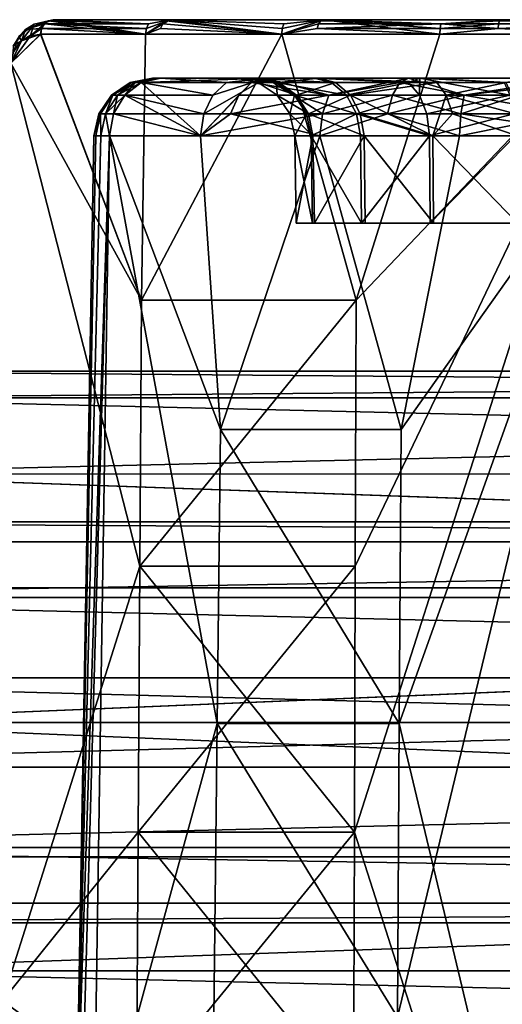
# Model space of a CAD drawing. Extents: x -637 to 443, y -27 to 543.
# Drawn here: x -70 to -54, y 58 to 92 of the extents above; entities that cross this region are included whole.
import ezdxf

# ---------------------------------------------------------------- set-up
doc = ezdxf.new("R2010")
doc.units = 0
doc.header["$MEASUREMENT"] = 0

msp = doc.modelspace()

# ---------------------------------------------------------------- linework, layer by layer
for points in [[(-69.942535, 91.565002, 9.996127), (-69.161842, 91.862396, 11.23913), (-68.997643, 91.899994, 11.142832)], [(-69.653564, 91.748993, -10.363172), (-69.942535, 91.565002, 9.996127), (-68.997643, 91.899994, 11.142832)], [(-69.942535, 91.565002, 9.996127), (-69.301239, 91.755096, 11.32093), (-69.161842, 91.862396, 11.23913)], [(-68.997559, 91.899994, -11.142969), (-69.161758, 91.862396, -11.239269), (-69.653564, 91.748993, -10.363172)], [(-68.997559, 91.899994, -11.142969), (-69.653564, 91.748993, -10.363172), (-68.997643, 91.899994, 11.142832)], [(-69.161758, 91.862396, -11.239269), (-69.301163, 91.755096, -11.32107), (-69.653564, 91.748993, -10.363172)], [(-69.301239, 91.755096, 11.32093), (-65.844955, 91.404396, 16.008842), (-69.161842, 91.862396, 11.23913)], [(-65.740746, 91.755096, -15.903857), (-69.301163, 91.755096, -11.32107), (-69.161758, 91.862396, -11.239269)], [(-69.161842, 91.862396, 11.23913), (-65.844955, 91.404396, 16.008842), (-68.997643, 91.899994, 11.142832)], [(-65.740746, 91.755096, -15.903857), (-69.161758, 91.862396, -11.239269), (-68.997559, 91.899994, -11.142969)], [(-59.779373, 91.899994, 19.734163), (-68.997643, 91.899994, 11.142832), (-65.01606, 91.899994, 16.111847)], [(-53.725277, 91.899994, 21.706987), (-68.997643, 91.899994, 11.142832), (-59.779373, 91.899994, 19.734163)], [(-27.975599, 91.899994, 0.00008), (-68.997559, 91.899994, -11.142969), (-68.997643, 91.899994, 11.142832)], [(-47.359779, 91.899994, 21.865509), (-68.997643, 91.899994, 11.142832), (-53.725277, 91.899994, 21.706987)], [(-28.896122, 91.899994, 6.300676), (-27.975599, 91.899994, 0.00008), (-68.997643, 91.899994, 11.142832)], [(-41.214973, 91.899994, 20.196432), (-68.997643, 91.899994, 11.142832), (-47.359779, 91.899994, 21.865509)], [(-31.580544, 91.899994, 12.074567), (-28.896122, 91.899994, 6.300676), (-68.997643, 91.899994, 11.142832)], [(-35.804462, 91.899994, 16.839251), (-31.580544, 91.899994, 12.074567), (-68.997643, 91.899994, 11.142832)], [(-35.804462, 91.899994, 16.839251), (-68.997643, 91.899994, 11.142832), (-41.214973, 91.899994, 20.196432)], [(-68.997643, 91.899994, 11.142832), (-65.844955, 91.404396, 16.008842), (-65.01606, 91.899994, 16.111847)], [(-59.779228, 91.899994, -19.734236), (-65.015945, 91.899994, -16.111954), (-68.997559, 91.899994, -11.142969)], [(-53.725121, 91.899994, -21.707014), (-59.779228, 91.899994, -19.734236), (-68.997559, 91.899994, -11.142969)], [(-47.359619, 91.899994, -21.86549), (-53.725121, 91.899994, -21.707014), (-68.997559, 91.899994, -11.142969)], [(-41.214828, 91.899994, -20.196367), (-47.359619, 91.899994, -21.86549), (-68.997559, 91.899994, -11.142969)], [(-35.80434, 91.899994, -16.839148), (-41.214828, 91.899994, -20.196367), (-68.997559, 91.899994, -11.142969)], [(-31.580456, 91.899994, -12.074433), (-35.80434, 91.899994, -16.839148), (-68.997559, 91.899994, -11.142969)], [(-28.896076, 91.899994, -6.300524), (-31.580456, 91.899994, -12.074433), (-68.997559, 91.899994, -11.142969)], [(-27.975599, 91.899994, 0.00008), (-28.896076, 91.899994, -6.300524), (-68.997559, 91.899994, -11.142969)], [(-65.740746, 91.755096, -15.903857), (-68.997559, 91.899994, -11.142969), (-65.015945, 91.899994, -16.111954)], [(-65.145859, 91.862396, 16.251045), (-65.01606, 91.899994, 16.111847), (-65.844955, 91.404396, 16.008842)], [(-65.256058, 91.755096, 16.369345), (-65.145859, 91.862396, 16.251045), (-65.844955, 91.404396, 16.008842)], [(-61.19503, 91.404396, -19.54524), (-65.844841, 91.404396, -16.008957), (-65.015945, 91.899994, -16.111954)], [(-65.817139, 91.594398, -15.981057), (-65.015945, 91.899994, -16.111954), (-65.844841, 91.404396, -16.008957)], [(-65.817139, 91.594398, -15.981057), (-65.740746, 91.755096, -15.903857), (-65.015945, 91.899994, -16.111954)], [(-65.256058, 91.755096, 16.369345), (-61.195171, 91.404396, 19.54516), (-65.145859, 91.862396, 16.251045)], [(-65.145859, 91.862396, 16.251045), (-61.195171, 91.404396, 19.54516), (-65.01606, 91.899994, 16.111847)], [(-65.01606, 91.899994, 16.111847), (-61.195171, 91.404396, 19.54516), (-59.779373, 91.899994, 19.734163)], [(-61.121529, 91.755096, -19.41684), (-65.015945, 91.899994, -16.111954), (-59.779228, 91.899994, -19.734236)], [(-61.175529, 91.594398, -19.511141), (-61.19503, 91.404396, -19.54524), (-65.015945, 91.899994, -16.111954)], [(-61.175529, 91.594398, -19.511141), (-65.015945, 91.899994, -16.111954), (-61.121529, 91.755096, -19.41684)], [(-59.863873, 91.862396, 19.904663), (-59.779373, 91.899994, 19.734163), (-61.195171, 91.404396, 19.54516)], [(-59.935673, 91.755096, 20.049564), (-59.863873, 91.862396, 19.904663), (-61.195171, 91.404396, 19.54516)], [(-55.79232, 91.404396, -21.766821), (-61.19503, 91.404396, -19.54524), (-59.779228, 91.899994, -19.734236)], [(-61.175529, 91.594398, -19.511141), (-59.779228, 91.899994, -19.734236), (-61.19503, 91.404396, -19.54524)], [(-61.175529, 91.594398, -19.511141), (-61.121529, 91.755096, -19.41684), (-59.779228, 91.899994, -19.734236)], [(-59.935673, 91.755096, 20.049564), (-55.754379, 91.755096, 21.623779), (-59.863873, 91.862396, 19.904663)], [(-59.863873, 91.862396, 19.904663), (-55.754379, 91.755096, 21.623779), (-59.779373, 91.899994, 19.734163)], [(-55.754379, 91.755096, 21.623779), (-53.725277, 91.899994, 21.706987), (-59.779373, 91.899994, 19.734163)], [(-55.754223, 91.755096, -21.623821), (-59.779228, 91.899994, -19.734236), (-53.725121, 91.899994, -21.707014)], [(-55.782223, 91.594398, -21.728821), (-59.779228, 91.899994, -19.734236), (-55.754223, 91.755096, -21.623821)], [(-55.782223, 91.594398, -21.728821), (-55.79232, 91.404396, -21.766821), (-59.779228, 91.899994, -19.734236)], [(-55.754379, 91.755096, 21.623779), (-53.757481, 91.862396, 21.894587), (-53.725277, 91.899994, 21.706987)], [(-55.754379, 91.755096, 21.623779), (-53.784779, 91.755096, 22.053988), (-53.757481, 91.862396, 21.894587)], [(-53.75732, 91.862396, -21.894613), (-55.754223, 91.755096, -21.623821), (-53.725121, 91.899994, -21.707014)], [(-53.784618, 91.755096, -22.054014), (-55.754223, 91.755096, -21.623821), (-53.75732, 91.862396, -21.894613)], [(-53.784779, 91.755096, 22.053988), (-50.00008, 91.755096, 22.3764), (-53.757481, 91.862396, 21.894587)], [(-49.99992, 91.755096, -22.3764), (-53.784618, 91.755096, -22.054014), (-53.75732, 91.862396, -21.894613)], [(-53.757481, 91.862396, 21.894587), (-50.00008, 91.755096, 22.3764), (-53.725277, 91.899994, 21.706987)], [(-49.99992, 91.755096, -22.3764), (-53.75732, 91.862396, -21.894613), (-53.725121, 91.899994, -21.707014)], [(-50.00008, 91.755096, 22.3764), (-47.359779, 91.899994, 21.865509), (-53.725277, 91.899994, 21.706987)], [(-49.99992, 91.755096, -22.3764), (-53.725121, 91.899994, -21.707014), (-47.359619, 91.899994, -21.86549)], [(-70.369339, 91.006996, 9.423926), (-70.079132, 91.176193, 10.210928), (-69.942535, 91.565002, 9.996127)], [(-70.179466, 91.323593, -9.682473), (-70.369339, 91.006996, 9.423926), (-69.942535, 91.565002, 9.996127)], [(-69.653564, 91.748993, -10.363172), (-70.082863, 91.173096, -10.203773), (-70.179466, 91.323593, -9.682473)], [(-69.653564, 91.748993, -10.363172), (-70.179466, 91.323593, -9.682473), (-69.942535, 91.565002, 9.996127)], [(-69.653564, 91.748993, -10.363172), (-69.785461, 91.341599, -10.765971), (-70.082863, 91.173096, -10.203773)], [(-70.079132, 91.176193, 10.210928), (-69.42894, 91.404396, 11.395729), (-69.395042, 91.594398, 11.37593)], [(-69.942535, 91.565002, 9.996127), (-70.079132, 91.176193, 10.210928), (-69.395042, 91.594398, 11.37593)], [(-69.942535, 91.565002, 9.996127), (-69.395042, 91.594398, 11.37593), (-69.301239, 91.755096, 11.32093)], [(-69.301163, 91.755096, -11.32107), (-69.785461, 91.341599, -10.765971), (-69.653564, 91.748993, -10.363172)], [(-69.301163, 91.755096, -11.32107), (-69.394958, 91.594398, -11.376071), (-69.785461, 91.341599, -10.765971)], [(-69.394958, 91.594398, -11.376071), (-69.428856, 91.404396, -11.39587), (-69.785461, 91.341599, -10.765971)], [(-69.42894, 91.404396, 11.395729), (-65.844955, 91.404396, 16.008842), (-69.395042, 91.594398, 11.37593)], [(-65.844841, 91.404396, -16.008957), (-69.428856, 91.404396, -11.39587), (-69.394958, 91.594398, -11.376071)], [(-69.395042, 91.594398, 11.37593), (-65.844955, 91.404396, 16.008842), (-69.301239, 91.755096, 11.32093)], [(-65.817139, 91.594398, -15.981057), (-69.394958, 91.594398, -11.376071), (-69.301163, 91.755096, -11.32107)], [(-65.817139, 91.594398, -15.981057), (-65.844841, 91.404396, -16.008957), (-69.394958, 91.594398, -11.376071)], [(-65.817139, 91.594398, -15.981057), (-69.301163, 91.755096, -11.32107), (-65.740746, 91.755096, -15.903857)], [(-65.330162, 91.594398, 16.448845), (-65.256058, 91.755096, 16.369345), (-65.844955, 91.404396, 16.008842)], [(-65.330162, 91.594398, 16.448845), (-65.844955, 91.404396, 16.008842), (-61.195171, 91.404396, 19.54516)], [(-65.330162, 91.594398, 16.448845), (-61.195171, 91.404396, 19.54516), (-65.256058, 91.755096, 16.369345)], [(-59.983871, 91.594398, 20.146963), (-59.935673, 91.755096, 20.049564), (-61.195171, 91.404396, 19.54516)], [(-59.983871, 91.594398, 20.146963), (-61.195171, 91.404396, 19.54516), (-55.79248, 91.404396, 21.766779)], [(-59.983871, 91.594398, 20.146963), (-55.754379, 91.755096, 21.623779), (-59.935673, 91.755096, 20.049564)], [(-59.983871, 91.594398, 20.146963), (-55.782379, 91.594398, 21.728779), (-55.754379, 91.755096, 21.623779)], [(-59.983871, 91.594398, 20.146963), (-55.79248, 91.404396, 21.766779), (-55.782379, 91.594398, 21.728779)], [(-53.803181, 91.594398, 22.161087), (-55.79248, 91.404396, 21.766779), (-50.00008, 91.404396, 22.5243)], [(-55.782379, 91.594398, 21.728779), (-55.79248, 91.404396, 21.766779), (-53.803181, 91.594398, 22.161087)], [(-53.80302, 91.594398, -22.161114), (-49.99992, 91.404396, -22.5243), (-55.79232, 91.404396, -21.766821)], [(-53.80302, 91.594398, -22.161114), (-55.79232, 91.404396, -21.766821), (-55.782223, 91.594398, -21.728821)], [(-55.782379, 91.594398, 21.728779), (-53.803181, 91.594398, 22.161087), (-53.784779, 91.755096, 22.053988)], [(-55.782379, 91.594398, 21.728779), (-53.784779, 91.755096, 22.053988), (-55.754379, 91.755096, 21.623779)], [(-53.80302, 91.594398, -22.161114), (-55.782223, 91.594398, -21.728821), (-55.754223, 91.755096, -21.623821)], [(-53.80302, 91.594398, -22.161114), (-55.754223, 91.755096, -21.623821), (-53.784618, 91.755096, -22.054014)], [(-53.803181, 91.594398, 22.161087), (-50.00008, 91.594398, 22.485001), (-50.00008, 91.755096, 22.3764)], [(-53.803181, 91.594398, 22.161087), (-50.00008, 91.755096, 22.3764), (-53.784779, 91.755096, 22.053988)], [(-53.803181, 91.594398, 22.161087), (-50.00008, 91.404396, 22.5243), (-50.00008, 91.594398, 22.485001)], [(-49.99992, 91.755096, -22.3764), (-53.80302, 91.594398, -22.161114), (-53.784618, 91.755096, -22.054014)], [(-49.99992, 91.594398, -22.485001), (-53.80302, 91.594398, -22.161114), (-49.99992, 91.755096, -22.3764)], [(-49.99992, 91.594398, -22.485001), (-49.99992, 91.404396, -22.5243), (-53.80302, 91.594398, -22.161114)], [(-70.451431, 90.413101, 9.459226), (-69.42894, 91.404396, 11.395729), (-70.079132, 91.176193, 10.210928)], [(-65.983261, 82.320297, 15.983142), (-69.42894, 91.404396, 11.395729), (-70.451431, 90.413101, 9.459226)], [(-70.451431, 90.413101, 9.459226), (-70.079132, 91.176193, 10.210928), (-70.380936, 90.769394, 9.602826)], [(-69.428856, 91.404396, -11.39587), (-70.45137, 90.413101, -9.459374), (-69.785461, 91.341599, -10.765971)], [(-65.983139, 82.320297, -15.983258), (-70.45137, 90.413101, -9.459374), (-69.428856, 91.404396, -11.39587)], [(-69.785461, 91.341599, -10.765971), (-70.45137, 90.413101, -9.459374), (-70.082863, 91.173096, -10.203773)], [(-70.082863, 91.173096, -10.203773), (-70.45137, 90.413101, -9.459374), (-70.32077, 90.893494, -9.726974)], [(-70.369339, 91.006996, 9.423926), (-70.380936, 90.769394, 9.602826), (-70.079132, 91.176193, 10.210928)], [(-70.082863, 91.173096, -10.203773), (-70.32077, 90.893494, -9.726974), (-70.179466, 91.323593, -9.682473)], [(-65.983261, 82.320297, 15.983142), (-65.844955, 91.404396, 16.008842), (-69.42894, 91.404396, 11.395729)], [(-65.983139, 82.320297, -15.983258), (-69.428856, 91.404396, -11.39587), (-65.844841, 91.404396, -16.008957)], [(-65.983261, 82.320297, 15.983142), (-61.195171, 91.404396, 19.54516), (-65.844955, 91.404396, 16.008842)], [(-65.983261, 82.320297, 15.983142), (-58.650074, 82.320297, 20.882969), (-61.195171, 91.404396, 19.54516)], [(-65.983139, 82.320297, -15.983258), (-65.844841, 91.404396, -16.008957), (-61.19503, 91.404396, -19.54524)], [(-58.649925, 82.320297, -20.88303), (-65.983139, 82.320297, -15.983258), (-61.19503, 91.404396, -19.54524)], [(-58.650074, 82.320297, 20.882969), (-55.79248, 91.404396, 21.766779), (-61.195171, 91.404396, 19.54516)], [(-58.649925, 82.320297, -20.88303), (-61.19503, 91.404396, -19.54524), (-55.79232, 91.404396, -21.766821)], [(-58.710777, 64.152199, 21.029467), (-50.000084, 36.900002, 23), (-50.00008, 91.404396, 22.5243)], [(-58.710777, 64.152199, 21.029467), (-50.00008, 91.404396, 22.5243), (-58.680477, 73.236198, 20.95627)], [(-58.710625, 64.152199, -21.029531), (-58.680325, 73.236198, -20.956331), (-49.99992, 91.404396, -22.5243)], [(-58.710625, 64.152199, -21.029531), (-49.99992, 91.404396, -22.5243), (-49.999916, 36.900002, -23)], [(-58.680477, 73.236198, 20.95627), (-50.00008, 91.404396, 22.5243), (-58.650074, 82.320297, 20.882969)], [(-58.680325, 73.236198, -20.956331), (-58.649925, 82.320297, -20.88303), (-49.99992, 91.404396, -22.5243)], [(-58.650074, 82.320297, 20.882969), (-50.00008, 91.404396, 22.5243), (-55.79248, 91.404396, 21.766779)], [(-58.649925, 82.320297, -20.88303), (-55.79232, 91.404396, -21.766821), (-49.99992, 91.404396, -22.5243)], [(-66.039261, 73.236198, 16.039143), (-70.451431, 90.413101, 9.459226), (-70.73143, 58.386902, 9.519225)], [(-66.039139, 73.236198, -16.039257), (-70.731369, 58.386902, -9.519376), (-70.45137, 90.413101, -9.459374)], [(-66.039261, 73.236198, 16.039143), (-65.983261, 82.320297, 15.983142), (-70.451431, 90.413101, 9.459226)], [(-66.039139, 73.236198, -16.039257), (-70.45137, 90.413101, -9.459374), (-65.983139, 82.320297, -15.983258)], [(-65.578629, 89.899994, 7.975144), (-66.366829, 89.751099, 7.615741), (-65.609528, 89.899994, 7.615743)], [(-65.578629, 89.899994, 7.975144), (-66.324928, 89.751099, 8.104141), (-66.366829, 89.751099, 7.615741)], [(-65.609528, 89.899994, 7.615743), (-66.366829, 89.751099, 7.615741), (-66.366776, 89.751099, -7.615859)], [(-65.609474, 89.899994, -7.615857), (-65.609528, 89.899994, 7.615743), (-66.366776, 89.751099, -7.615859)], [(-65.578568, 89.899994, -7.975256), (-65.609474, 89.899994, -7.615857), (-66.366776, 89.751099, -7.615859)], [(-66.366776, 89.751099, -7.615859), (-66.324875, 89.751099, -8.104259), (-65.578568, 89.899994, -7.975256)], [(-65.48703, 89.899994, 8.324043), (-66.324928, 89.751099, 8.104141), (-65.578629, 89.899994, 7.975144)], [(-66.200432, 89.751099, 8.578242), (-66.324928, 89.751099, 8.104141), (-65.48703, 89.899994, 8.324043)], [(-65.578568, 89.899994, -7.975256), (-66.324875, 89.751099, -8.104259), (-65.486969, 89.899994, -8.324156)], [(-65.486969, 89.899994, -8.324156), (-66.324875, 89.751099, -8.104259), (-66.200371, 89.751099, -8.578359)], [(-65.337334, 89.899994, 8.652144), (-66.200432, 89.751099, 8.578242), (-65.48703, 89.899994, 8.324043)], [(-65.996933, 89.751099, 9.024241), (-66.200432, 89.751099, 8.578242), (-65.337334, 89.899994, 8.652144)], [(-65.486969, 89.899994, -8.324156), (-66.200371, 89.751099, -8.578359), (-65.996864, 89.751099, -9.024358)], [(-61.725845, 89.899994, 13.137657), (-65.996933, 89.751099, 9.024241), (-65.337334, 89.899994, 8.652144)], [(-61.725845, 89.899994, 13.137657), (-62.230148, 89.751099, 13.702656), (-65.996933, 89.751099, 9.024241)], [(-65.996864, 89.751099, -9.024358), (-63.083954, 89.751099, -12.889848), (-65.337265, 89.899994, -8.652255)], [(-65.337265, 89.899994, -8.652255), (-65.486969, 89.899994, -8.324156), (-65.996864, 89.751099, -9.024358)], [(-65.609528, 89.899994, 7.615743), (-65.609474, 89.899994, -7.615857), (-62.752098, 89.899994, 0.119954)], [(-62.009716, 89.899994, 4.288957), (-65.609528, 89.899994, 7.615743), (-62.752098, 89.899994, 0.119954)], [(-65.48703, 89.899994, 8.324043), (-65.578629, 89.899994, 7.975144), (-65.609528, 89.899994, 7.615743)], [(-65.337334, 89.899994, 8.652144), (-65.48703, 89.899994, 8.324043), (-65.609528, 89.899994, 7.615743)], [(-59.943329, 89.899994, 7.984964), (-65.609528, 89.899994, 7.615743), (-62.009716, 89.899994, 4.288957)], [(-59.943329, 89.899994, 7.984964), (-65.337334, 89.899994, 8.652144), (-65.609528, 89.899994, 7.615743)], [(-65.609474, 89.899994, -7.615857), (-65.486969, 89.899994, -8.324156), (-65.337265, 89.899994, -8.652255)], [(-65.609474, 89.899994, -7.615857), (-65.578568, 89.899994, -7.975256), (-65.486969, 89.899994, -8.324156)], [(-60.09177, 89.899994, -7.796537), (-65.609474, 89.899994, -7.615857), (-65.337265, 89.899994, -8.652255)], [(-62.088287, 89.899994, -4.062244), (-65.609474, 89.899994, -7.615857), (-60.09177, 89.899994, -7.796537)], [(-62.752098, 89.899994, 0.119954), (-65.609474, 89.899994, -7.615857), (-62.088287, 89.899994, -4.062244)], [(-61.725845, 89.899994, 13.137657), (-65.337334, 89.899994, 8.652144), (-59.943329, 89.899994, 7.984964)], [(-65.337265, 89.899994, -8.652255), (-63.083954, 89.751099, -12.889848), (-61.725754, 89.899994, -13.137743)], [(-60.09177, 89.899994, -7.796537), (-65.337265, 89.899994, -8.652255), (-61.725754, 89.899994, -13.137743)], [(-63.543152, 89.326492, -13.342149), (-63.85355, 88.689499, -13.64795), (-61.725754, 89.899994, -13.137743)], [(-63.85355, 88.689499, -13.64795), (-59.807339, 88.689499, -16.793036), (-61.725754, 89.899994, -13.137743)], [(-63.083954, 89.751099, -12.889848), (-63.543152, 89.326492, -13.342149), (-61.725754, 89.899994, -13.137743)], [(-62.752098, 89.899994, 0.119954), (-61.994801, 89.751099, 0.112857), (-62.009716, 89.899994, 4.288957)], [(-62.088287, 89.899994, -4.062244), (-61.370483, 89.751099, -3.821041), (-62.752098, 89.899994, 0.119954)], [(-62.752098, 89.899994, 0.119954), (-61.370483, 89.751099, -3.821041), (-61.994801, 89.751099, 0.112857)], [(-59.587658, 89.326492, 16.416666), (-62.230148, 89.751099, 13.702656), (-61.725845, 89.899994, 13.137657)], [(-62.088287, 89.899994, -4.062244), (-60.09177, 89.899994, -7.796537), (-59.492474, 89.751099, -7.333534)], [(-59.492474, 89.751099, -7.333534), (-61.370483, 89.751099, -3.821041), (-62.088287, 89.899994, -4.062244)], [(-62.009716, 89.899994, 4.288957), (-61.296616, 89.751099, 4.034259), (-59.943329, 89.899994, 7.984964)], [(-62.009716, 89.899994, 4.288957), (-61.994801, 89.751099, 0.112857), (-61.296616, 89.751099, 4.034259)], [(-56.860359, 89.899994, 16.218176), (-59.587658, 89.326492, 16.416666), (-61.725845, 89.899994, 13.137657)], [(-56.264641, 89.899994, 11.107777), (-61.725845, 89.899994, 13.137657), (-59.943329, 89.899994, 7.984964)], [(-56.860359, 89.899994, 16.218176), (-61.725845, 89.899994, 13.137657), (-56.264641, 89.899994, 11.107777)], [(-61.725754, 89.899994, -13.137743), (-59.58754, 89.326492, -16.416735), (-56.860241, 89.899994, -16.218225)], [(-61.725754, 89.899994, -13.137743), (-59.807339, 88.689499, -16.793036), (-59.58754, 89.326492, -16.416735)], [(-56.472561, 89.899994, -10.988024), (-61.725754, 89.899994, -13.137743), (-56.860241, 89.899994, -16.218225)], [(-56.472561, 89.899994, -10.988024), (-60.09177, 89.899994, -7.796537), (-61.725754, 89.899994, -13.137743)], [(-59.943329, 89.899994, 7.984964), (-61.296616, 89.751099, 4.034259), (-59.352829, 89.751099, 7.510866)], [(-56.472561, 89.899994, -10.988024), (-56.858665, 89.751099, -9.841024), (-60.09177, 89.899994, -7.796537)], [(-60.09177, 89.899994, -7.796537), (-56.858665, 89.751099, -9.841024), (-59.492474, 89.751099, -7.333534)], [(-59.943329, 89.899994, 7.984964), (-55.892639, 89.751099, 10.448179), (-56.264641, 89.899994, 11.107777)], [(-59.352829, 89.751099, 7.510866), (-55.892639, 89.751099, 10.448179), (-59.943329, 89.899994, 7.984964)], [(-57.15546, 89.751099, 16.915674), (-59.587658, 89.326492, 16.416666), (-56.860359, 89.899994, 16.218176)], [(-59.58754, 89.326492, -16.416735), (-57.155338, 89.751099, -16.915728), (-56.860241, 89.899994, -16.218225)], [(-54.966267, 89.326492, 18.351183), (-57.15546, 89.751099, 16.915674), (-56.860359, 89.899994, 16.218176)], [(-57.155338, 89.751099, -16.915728), (-54.966133, 89.326492, -18.351217), (-56.860241, 89.899994, -16.218225)], [(-51.261265, 89.899994, 17.564297), (-54.966267, 89.326492, 18.351183), (-56.860359, 89.899994, 16.218176)], [(-51.689144, 89.899994, 12.640294), (-56.860359, 89.899994, 16.218176), (-56.264641, 89.899994, 11.107777)], [(-51.261265, 89.899994, 17.564297), (-56.860359, 89.899994, 16.218176), (-51.689144, 89.899994, 12.640294)], [(-56.860241, 89.899994, -16.218225), (-54.966133, 89.326492, -18.351217), (-51.261135, 89.899994, -17.564304)], [(-51.926556, 89.899994, -12.606207), (-56.860241, 89.899994, -16.218225), (-51.261135, 89.899994, -17.564304)], [(-51.926556, 89.899994, -12.606207), (-56.472561, 89.899994, -10.988024), (-56.860241, 89.899994, -16.218225)], [(-56.490166, 89.326492, -9.312324), (-56.858665, 89.751099, -9.841024), (-56.472561, 89.899994, -10.988024)], [(-56.472561, 89.899994, -10.988024), (-53.40136, 89.326492, -10.829212), (-56.490166, 89.326492, -9.312324)], [(-51.926556, 89.899994, -12.606207), (-53.59446, 89.751099, -11.444114), (-56.472561, 89.899994, -10.988024)], [(-56.472561, 89.899994, -10.988024), (-53.59446, 89.751099, -11.444114), (-53.40136, 89.326492, -10.829212)], [(-56.264641, 89.899994, 11.107777), (-53.522743, 89.751099, 11.466388), (-51.689144, 89.899994, 12.640294)], [(-56.264641, 89.899994, 11.107777), (-55.892639, 89.751099, 10.448179), (-53.522743, 89.751099, 11.466388)], [(-50.000069, 88.689499, 19.4471), (-55.08017, 88.689499, 18.77178), (-51.261265, 89.899994, 17.564297)], [(-51.261265, 89.899994, 17.564297), (-55.08017, 88.689499, 18.77178), (-54.966267, 89.326492, 18.351183)], [(-54.966133, 89.326492, -18.351217), (-51.315334, 89.751099, -18.319603), (-51.261135, 89.899994, -17.564304)], [(-66.366829, 89.751099, 7.615741), (-66.96003, 89.326492, 8.213939), (-67.011322, 89.326492, 7.615738)], [(-66.366829, 89.751099, 7.615741), (-67.011322, 89.326492, 7.615738), (-67.011276, 89.326492, -7.615861)], [(-66.366776, 89.751099, -7.615859), (-66.366829, 89.751099, 7.615741), (-67.011276, 89.326492, -7.615861)], [(-67.011276, 89.326492, -7.615861), (-66.324875, 89.751099, -8.104259), (-66.366776, 89.751099, -7.615859)], [(-66.959969, 89.326492, -8.214061), (-66.324875, 89.751099, -8.104259), (-67.011276, 89.326492, -7.615861)], [(-66.200432, 89.751099, 8.578242), (-66.96003, 89.326492, 8.213939), (-66.324928, 89.751099, 8.104141)], [(-66.324928, 89.751099, 8.104141), (-66.96003, 89.326492, 8.213939), (-66.366829, 89.751099, 7.615741)], [(-66.807533, 89.326492, 8.794739), (-66.96003, 89.326492, 8.213939), (-66.200432, 89.751099, 8.578242)], [(-66.807465, 89.326492, -8.794861), (-66.324875, 89.751099, -8.104259), (-66.959969, 89.326492, -8.214061)], [(-66.558235, 89.326492, 9.34094), (-66.807533, 89.326492, 8.794739), (-65.996933, 89.751099, 9.024241)], [(-65.996933, 89.751099, 9.024241), (-66.807533, 89.326492, 8.794739), (-66.200432, 89.751099, 8.578242)], [(-66.558167, 89.326492, -9.34106), (-66.200371, 89.751099, -8.578359), (-66.807465, 89.326492, -8.794861)], [(-66.200371, 89.751099, -8.578359), (-66.324875, 89.751099, -8.104259), (-66.807465, 89.326492, -8.794861)], [(-63.969151, 87.934898, 13.761649), (-66.558235, 89.326492, 9.34094), (-65.996933, 89.751099, 9.024241)], [(-66.558167, 89.326492, -9.34106), (-63.543152, 89.326492, -13.342149), (-65.996864, 89.751099, -9.024358)], [(-65.996864, 89.751099, -9.024358), (-66.200371, 89.751099, -8.578359), (-66.558167, 89.326492, -9.34106)], [(-65.996933, 89.751099, 9.024241), (-62.230148, 89.751099, 13.702656), (-63.969151, 87.934898, 13.761649)], [(-65.996864, 89.751099, -9.024358), (-63.543152, 89.326492, -13.342149), (-63.083954, 89.751099, -12.889848)], [(-62.230148, 89.751099, 13.702656), (-62.659351, 89.326492, 14.183555), (-63.969151, 87.934898, 13.761649)], [(-59.587658, 89.326492, 16.416666), (-62.659351, 89.326492, 14.183555), (-62.230148, 89.751099, 13.702656)], [(-61.296616, 89.751099, 4.034259), (-61.994801, 89.751099, 0.112857), (-60.689613, 89.326492, 3.817461)], [(-60.689613, 89.326492, 3.817461), (-61.994801, 89.751099, 0.112857), (-61.3503, 89.326492, 0.106759)], [(-61.994801, 89.751099, 0.112857), (-61.370483, 89.751099, -3.821041), (-61.3503, 89.326492, 0.106759)], [(-58.982376, 89.326492, -6.939532), (-61.370483, 89.751099, -3.821041), (-59.492474, 89.751099, -7.333534)], [(-61.3503, 89.326492, 0.106759), (-61.370483, 89.751099, -3.821041), (-60.759487, 89.326492, -3.615739)], [(-60.759487, 89.326492, -3.615739), (-61.370483, 89.751099, -3.821041), (-58.982376, 89.326492, -6.939532)], [(-59.352829, 89.751099, 7.510866), (-61.296616, 89.751099, 4.034259), (-60.689613, 89.326492, 3.817461)], [(-59.352829, 89.751099, 7.510866), (-60.689613, 89.326492, 3.817461), (-58.850327, 89.326492, 7.107268)], [(-57.406563, 89.326492, 17.509274), (-59.587658, 89.326492, 16.416666), (-57.15546, 89.751099, 16.915674)], [(-59.58754, 89.326492, -16.416735), (-57.406437, 89.326492, -17.509327), (-57.155338, 89.751099, -16.915728)], [(-59.492474, 89.751099, -7.333534), (-56.858665, 89.751099, -9.841024), (-58.982376, 89.326492, -6.939532)], [(-58.850327, 89.326492, 7.107268), (-55.892639, 89.751099, 10.448179), (-59.352829, 89.751099, 7.510866)], [(-58.982376, 89.326492, -6.939532), (-56.858665, 89.751099, -9.841024), (-56.490166, 89.326492, -9.312324)], [(-55.576035, 89.326492, 9.88678), (-55.892639, 89.751099, 10.448179), (-58.850327, 89.326492, 7.107268)], [(-54.966267, 89.326492, 18.351183), (-57.406563, 89.326492, 17.509274), (-57.15546, 89.751099, 16.915674)], [(-57.406437, 89.326492, -17.509327), (-54.966133, 89.326492, -18.351217), (-57.155338, 89.751099, -16.915728)], [(-53.522743, 89.751099, 11.466388), (-55.892639, 89.751099, 10.448179), (-55.576035, 89.326492, 9.88678)], [(-53.522743, 89.751099, 11.466388), (-55.576035, 89.326492, 9.88678), (-53.333439, 89.326492, 10.850287)], [(-54.966133, 89.326492, -18.351217), (-51.36153, 89.326492, -18.962505), (-51.315334, 89.751099, -18.319603)], [(-67.011322, 89.326492, 7.615738), (-66.96003, 89.326492, 8.213939), (-67.447128, 88.689499, 7.615737)], [(-66.96003, 89.326492, 8.213939), (-67.389435, 88.689499, 8.288237), (-67.447128, 88.689499, 7.615737)], [(-67.011322, 89.326492, 7.615738), (-67.447128, 88.689499, 7.615737), (-67.447075, 88.689499, -7.615863)], [(-67.011276, 89.326492, -7.615861), (-67.011322, 89.326492, 7.615738), (-67.447075, 88.689499, -7.615863)], [(-67.447075, 88.689499, -7.615863), (-66.959969, 89.326492, -8.214061), (-67.011276, 89.326492, -7.615861)], [(-67.389374, 88.689499, -8.288363), (-66.959969, 89.326492, -8.214061), (-67.447075, 88.689499, -7.615863)], [(-67.217934, 88.689499, 8.941038), (-67.389435, 88.689499, 8.288237), (-66.96003, 89.326492, 8.213939)], [(-67.217865, 88.689499, -8.941162), (-66.959969, 89.326492, -8.214061), (-67.389374, 88.689499, -8.288363)], [(-66.937836, 88.689499, 9.555039), (-67.217934, 88.689499, 8.941038), (-66.558235, 89.326492, 9.34094)], [(-66.807533, 89.326492, 8.794739), (-67.217934, 88.689499, 8.941038), (-66.96003, 89.326492, 8.213939)], [(-66.558235, 89.326492, 9.34094), (-67.217934, 88.689499, 8.941038), (-66.807533, 89.326492, 8.794739)], [(-66.937767, 88.689499, -9.555161), (-66.807465, 89.326492, -8.794861), (-67.217865, 88.689499, -8.941162)], [(-66.807465, 89.326492, -8.794861), (-66.959969, 89.326492, -8.214061), (-67.217865, 88.689499, -8.941162)], [(-63.969151, 87.934898, 13.761649), (-66.937836, 88.689499, 9.555039), (-66.558235, 89.326492, 9.34094)], [(-66.937767, 88.689499, -9.555161), (-63.85355, 88.689499, -13.64795), (-66.558167, 89.326492, -9.34106)], [(-66.558167, 89.326492, -9.34106), (-66.807465, 89.326492, -8.794861), (-66.937767, 88.689499, -9.555161)], [(-66.558167, 89.326492, -9.34106), (-63.85355, 88.689499, -13.64795), (-63.543152, 89.326492, -13.342149)], [(-62.659351, 89.326492, 14.183555), (-62.949451, 88.689499, 14.508654), (-63.969151, 87.934898, 13.761649)], [(-59.807461, 88.689499, 16.792963), (-62.949451, 88.689499, 14.508654), (-59.587658, 89.326492, 16.416666)], [(-59.587658, 89.326492, 16.416666), (-62.949451, 88.689499, 14.508654), (-62.659351, 89.326492, 14.183555)], [(-60.279213, 88.689499, 3.670963), (-61.3503, 89.326492, 0.106759), (-60.9146, 88.689499, 0.10266)], [(-60.689613, 89.326492, 3.817461), (-61.3503, 89.326492, 0.106759), (-60.279213, 88.689499, 3.670963)], [(-61.3503, 89.326492, 0.106759), (-60.759487, 89.326492, -3.615739), (-60.9146, 88.689499, 0.10266)], [(-60.9146, 88.689499, 0.10266), (-60.759487, 89.326492, -3.615739), (-60.346489, 88.689499, -3.476938)], [(-58.637577, 88.689499, -6.673131), (-60.759487, 89.326492, -3.615739), (-58.982376, 89.326492, -6.939532)], [(-60.346489, 88.689499, -3.476938), (-60.759487, 89.326492, -3.615739), (-58.637577, 88.689499, -6.673131)], [(-58.850327, 89.326492, 7.107268), (-60.689613, 89.326492, 3.817461), (-60.279213, 88.689499, 3.670963)], [(-58.850327, 89.326492, 7.107268), (-60.279213, 88.689499, 3.670963), (-58.510525, 88.689499, 6.834369)], [(-57.406563, 89.326492, 17.509274), (-59.807461, 88.689499, 16.792963), (-59.587658, 89.326492, 16.416666)], [(-57.576263, 88.689499, 17.910574), (-59.807461, 88.689499, 16.792963), (-57.406563, 89.326492, 17.509274)], [(-59.807339, 88.689499, -16.793036), (-57.406437, 89.326492, -17.509327), (-59.58754, 89.326492, -16.416735)], [(-59.807339, 88.689499, -16.793036), (-57.576134, 88.689499, -17.910627), (-57.406437, 89.326492, -17.509327)], [(-58.982376, 89.326492, -6.939532), (-56.490166, 89.326492, -9.312324), (-58.637577, 88.689499, -6.673131)], [(-56.037132, 87.934898, 8.898178), (-58.850327, 89.326492, 7.107268), (-58.510525, 88.689499, 6.834369)], [(-56.037132, 87.934898, 8.898178), (-55.576035, 89.326492, 9.88678), (-58.850327, 89.326492, 7.107268)], [(-58.637577, 88.689499, -6.673131), (-56.490166, 89.326492, -9.312324), (-56.240967, 88.689499, -8.954823)], [(-55.08017, 88.689499, 18.77178), (-57.576263, 88.689499, 17.910574), (-54.966267, 89.326492, 18.351183)], [(-54.966267, 89.326492, 18.351183), (-57.576263, 88.689499, 17.910574), (-57.406563, 89.326492, 17.509274)], [(-57.576134, 88.689499, -17.910627), (-55.080032, 88.689499, -18.771818), (-57.406437, 89.326492, -17.509327)], [(-57.406437, 89.326492, -17.509327), (-55.080032, 88.689499, -18.771818), (-54.966133, 89.326492, -18.351217)], [(-56.490166, 89.326492, -9.312324), (-53.40136, 89.326492, -10.829212), (-56.240967, 88.689499, -8.954823)], [(-56.240967, 88.689499, -8.954823), (-53.40136, 89.326492, -10.829212), (-53.270763, 88.689499, -10.413411)], [(-55.361935, 88.689499, 9.507181), (-55.576035, 89.326492, 9.88678), (-56.037132, 87.934898, 8.898178)], [(-53.333439, 89.326492, 10.850287), (-55.576035, 89.326492, 9.88678), (-53.205437, 88.689499, 10.433788)], [(-53.205437, 88.689499, 10.433788), (-55.576035, 89.326492, 9.88678), (-55.361935, 88.689499, 9.507181)], [(-55.080032, 88.689499, -18.771818), (-51.392731, 88.689499, -19.397106), (-54.966133, 89.326492, -18.351217)], [(-54.966133, 89.326492, -18.351217), (-51.392731, 88.689499, -19.397106), (-51.36153, 89.326492, -18.962505)], [(-67.549133, 87.934898, 8.315836), (-67.609222, 87.934898, 7.615736), (-67.447128, 88.689499, 7.615737)], [(-67.447075, 88.689499, -7.615863), (-67.609222, 87.934898, 7.615736), (-67.609177, 87.934898, -7.615864)], [(-67.447128, 88.689499, 7.615737), (-67.609222, 87.934898, 7.615736), (-67.447075, 88.689499, -7.615863)], [(-67.549072, 87.934898, -8.315964), (-67.447075, 88.689499, -7.615863), (-67.609177, 87.934898, -7.615864)], [(-67.549133, 87.934898, 8.315836), (-67.389435, 88.689499, 8.288237), (-67.370636, 87.934898, 8.995437)], [(-67.447128, 88.689499, 7.615737), (-67.389435, 88.689499, 8.288237), (-67.549133, 87.934898, 8.315836)], [(-67.370567, 87.934898, -8.995563), (-67.389374, 88.689499, -8.288363), (-67.549072, 87.934898, -8.315964)], [(-67.549072, 87.934898, -8.315964), (-67.389374, 88.689499, -8.288363), (-67.447075, 88.689499, -7.615863)], [(-67.370636, 87.934898, 8.995437), (-67.389435, 88.689499, 8.288237), (-67.217934, 88.689499, 8.941038)], [(-67.217865, 88.689499, -8.941162), (-67.389374, 88.689499, -8.288363), (-67.370567, 87.934898, -8.995563)], [(-67.370636, 87.934898, 8.995437), (-67.217934, 88.689499, 8.941038), (-67.079033, 87.934898, 9.634738)], [(-67.078964, 87.934898, -9.634862), (-67.217865, 88.689499, -8.941162), (-67.370567, 87.934898, -8.995563)], [(-67.079033, 87.934898, 9.634738), (-67.217934, 88.689499, 8.941038), (-66.937836, 88.689499, 9.555039)], [(-66.937767, 88.689499, -9.555161), (-67.217865, 88.689499, -8.941162), (-67.078964, 87.934898, -9.634862)], [(-63.969151, 87.934898, 13.761649), (-67.079033, 87.934898, 9.634738), (-66.937836, 88.689499, 9.555039)], [(-67.078964, 87.934898, -9.634862), (-63.969051, 87.934898, -13.76175), (-66.937767, 88.689499, -9.555161)], [(-63.969051, 87.934898, -13.76175), (-63.85355, 88.689499, -13.64795), (-66.937767, 88.689499, -9.555161)], [(-63.969151, 87.934898, 13.761649), (-62.949451, 88.689499, 14.508654), (-59.88916, 87.934898, 16.932964)], [(-59.889038, 87.934898, -16.933037), (-59.807339, 88.689499, -16.793036), (-63.969051, 87.934898, -13.76175)], [(-63.969051, 87.934898, -13.76175), (-59.807339, 88.689499, -16.793036), (-63.85355, 88.689499, -13.64795)], [(-59.88916, 87.934898, 16.932964), (-62.949451, 88.689499, 14.508654), (-59.807461, 88.689499, 16.792963)], [(-60.126514, 87.934898, 3.616363), (-60.9146, 88.689499, 0.10266), (-60.752399, 87.934898, 0.101161)], [(-60.279213, 88.689499, 3.670963), (-60.9146, 88.689499, 0.10266), (-60.126514, 87.934898, 3.616363)], [(-60.9146, 88.689499, 0.10266), (-60.346489, 88.689499, -3.476938), (-60.752399, 87.934898, 0.101161)], [(-60.752399, 87.934898, 0.101161), (-60.346489, 88.689499, -3.476938), (-60.192787, 87.934898, -3.425237)], [(-60.192787, 87.934898, -3.425237), (-60.346489, 88.689499, -3.476938), (-58.637577, 88.689499, -6.673131)], [(-58.510525, 88.689499, 6.834369), (-60.279213, 88.689499, 3.670963), (-58.384125, 87.934898, 6.73287)], [(-58.384125, 87.934898, 6.73287), (-60.279213, 88.689499, 3.670963), (-60.126514, 87.934898, 3.616363)], [(-60.192787, 87.934898, -3.425237), (-58.637577, 88.689499, -6.673131), (-58.509277, 87.934898, -6.574031)], [(-59.88916, 87.934898, 16.932964), (-57.576263, 88.689499, 17.910574), (-55.122467, 87.934898, 18.928282)], [(-59.88916, 87.934898, 16.932964), (-59.807461, 88.689499, 16.792963), (-57.576263, 88.689499, 17.910574)], [(-55.12233, 87.934898, -18.92832), (-57.576134, 88.689499, -17.910627), (-59.889038, 87.934898, -16.933037)], [(-59.889038, 87.934898, -16.933037), (-57.576134, 88.689499, -17.910627), (-59.807339, 88.689499, -16.793036)], [(-58.637577, 88.689499, -6.673131), (-56.14827, 87.934898, -8.821822), (-58.509277, 87.934898, -6.574031)], [(-58.637577, 88.689499, -6.673131), (-56.240967, 88.689499, -8.954823), (-56.14827, 87.934898, -8.821822)], [(-56.037132, 87.934898, 8.898178), (-58.510525, 88.689499, 6.834369), (-58.384125, 87.934898, 6.73287)], [(-55.122467, 87.934898, 18.928282), (-57.576263, 88.689499, 17.910574), (-55.08017, 88.689499, 18.77178)], [(-55.12233, 87.934898, -18.92832), (-55.080032, 88.689499, -18.771818), (-57.576134, 88.689499, -17.910627)], [(-56.240967, 88.689499, -8.954823), (-53.270763, 88.689499, -10.413411), (-56.14827, 87.934898, -8.821822)], [(-56.14827, 87.934898, -8.821822), (-53.270763, 88.689499, -10.413411), (-53.222164, 87.934898, -10.258811)], [(-53.157837, 87.934898, 10.278789), (-55.361935, 88.689499, 9.507181), (-56.037132, 87.934898, 8.898178)], [(-53.205437, 88.689499, 10.433788), (-55.361935, 88.689499, 9.507181), (-53.157837, 87.934898, 10.278789)], [(-55.122467, 87.934898, 18.928282), (-55.08017, 88.689499, 18.77178), (-50.000072, 87.934898, 19.6092)], [(-49.999928, 87.934898, -19.6092), (-51.392731, 88.689499, -19.397106), (-55.12233, 87.934898, -18.92832)], [(-55.12233, 87.934898, -18.92832), (-51.392731, 88.689499, -19.397106), (-55.080032, 88.689499, -18.771818)], [(-50.000072, 87.934898, 19.6092), (-55.08017, 88.689499, 18.77178), (-50.000069, 88.689499, 19.4471)], [(-67.549133, 87.934898, 8.315836), (-68.214226, 53.271202, 7.615734), (-67.609222, 87.934898, 7.615736)], [(-67.370636, 87.934898, 8.995437), (-68.214226, 53.271202, 7.615734), (-67.549133, 87.934898, 8.315836)], [(-67.079033, 87.934898, 9.634738), (-68.214226, 53.271202, 7.615734), (-67.370636, 87.934898, 8.995437)], [(-68.069633, 52.902199, 8.800434), (-68.214226, 53.271202, 7.615734), (-67.079033, 87.934898, 9.634738)], [(-68.21212, 53.3913, 6.253434), (-67.609222, 87.934898, 7.615736), (-68.214226, 53.271202, 7.615734)], [(-67.370567, 87.934898, -8.995563), (-68.214172, 53.271202, -7.615866), (-67.078964, 87.934898, -9.634862)], [(-67.549072, 87.934898, -8.315964), (-68.214172, 53.271202, -7.615866), (-67.370567, 87.934898, -8.995563)], [(-67.609177, 87.934898, -7.615864), (-68.214172, 53.271202, -7.615866), (-67.549072, 87.934898, -8.315964)], [(-68.214172, 53.271202, -7.615866), (-68.069565, 52.902199, -8.800666), (-67.078964, 87.934898, -9.634862)], [(-68.214172, 53.271202, -7.615866), (-67.609177, 87.934898, -7.615864), (-68.212074, 53.3913, -6.253566)], [(-68.212074, 53.3913, -6.253566), (-67.609222, 87.934898, 7.615736), (-68.21212, 53.3913, 6.253434)], [(-68.212074, 53.3913, -6.253566), (-67.609177, 87.934898, -7.615864), (-67.609222, 87.934898, 7.615736)], [(-67.619141, 52.408699, 9.939436), (-68.069633, 52.902199, 8.800434), (-67.079033, 87.934898, 9.634738)], [(-68.069565, 52.902199, -8.800666), (-67.619064, 52.408699, -9.939564), (-67.078964, 87.934898, -9.634862)], [(-67.079033, 87.934898, 9.634738), (-63.399754, 67.861702, 14.792851), (-67.619141, 52.408699, 9.939436)], [(-67.619064, 52.408699, -9.939564), (-63.399647, 67.861702, -14.792949), (-67.078964, 87.934898, -9.634862)], [(-63.969151, 87.934898, 13.761649), (-63.282154, 77.8983, 14.663053), (-67.079033, 87.934898, 9.634738)], [(-63.282154, 77.8983, 14.663053), (-63.399754, 67.861702, 14.792851), (-67.079033, 87.934898, 9.634738)], [(-67.078964, 87.934898, -9.634862), (-63.282047, 77.8983, -14.663148), (-63.969051, 87.934898, -13.76175)], [(-67.078964, 87.934898, -9.634862), (-63.399647, 67.861702, -14.792949), (-63.282047, 77.8983, -14.663148)], [(-59.88916, 87.934898, 16.932964), (-63.282154, 77.8983, 14.663053), (-63.969151, 87.934898, 13.761649)], [(-63.969051, 87.934898, -13.76175), (-63.282047, 77.8983, -14.663148), (-59.889038, 87.934898, -16.933037)], [(-57.117668, 77.8983, 18.459673), (-63.282154, 77.8983, 14.663053), (-59.88916, 87.934898, 16.932964)], [(-63.282047, 77.8983, -14.663148), (-57.117535, 77.8983, -18.459726), (-59.889038, 87.934898, -16.933037)], [(-60.752399, 87.934898, 0.101161), (-60.143387, 84.947899, -3.408637), (-60.700302, 84.947899, 0.100661)], [(-60.752399, 87.934898, 0.101161), (-60.192787, 87.934898, -3.425237), (-60.143387, 84.947899, -3.408637)], [(-60.126514, 87.934898, 3.616363), (-60.752399, 87.934898, 0.101161), (-60.700302, 84.947899, 0.100661)], [(-60.126514, 87.934898, 3.616363), (-60.700302, 84.947899, 0.100661), (-60.077415, 84.947899, 3.598864)], [(-60.192787, 87.934898, -3.425237), (-58.509277, 87.934898, -6.574031), (-58.468075, 84.947899, -6.54213)], [(-60.192787, 87.934898, -3.425237), (-58.468075, 84.947899, -6.54213), (-60.143387, 84.947899, -3.408637)], [(-58.384125, 87.934898, 6.73287), (-60.126514, 87.934898, 3.616363), (-60.077415, 84.947899, 3.598864)], [(-58.384125, 87.934898, 6.73287), (-60.077415, 84.947899, 3.598864), (-58.343422, 84.947899, 6.70027)], [(-55.122467, 87.934898, 18.928282), (-57.117668, 77.8983, 18.459673), (-59.88916, 87.934898, 16.932964)], [(-59.889038, 87.934898, -16.933037), (-57.117535, 77.8983, -18.459726), (-55.12233, 87.934898, -18.92832)], [(-58.509277, 87.934898, -6.574031), (-56.14827, 87.934898, -8.821822), (-58.468075, 84.947899, -6.54213)], [(-58.468075, 84.947899, -6.54213), (-56.14827, 87.934898, -8.821822), (-56.118469, 84.947899, -8.779022)], [(-56.007931, 84.947899, 8.855078), (-58.384125, 87.934898, 6.73287), (-58.343422, 84.947899, 6.70027)], [(-56.037132, 87.934898, 8.898178), (-58.384125, 87.934898, 6.73287), (-56.007931, 84.947899, 8.855078)], [(-50.000072, 37.7519, 20.4851), (-57.243767, 57.8251, 18.786573), (-50.000072, 87.934898, 19.6092)], [(-50.000072, 87.934898, 19.6092), (-57.243767, 57.8251, 18.786573), (-57.180668, 67.861702, 18.623173)], [(-50.000072, 87.934898, 19.6092), (-57.180668, 67.861702, 18.623173), (-57.117668, 77.8983, 18.459673)], [(-49.999928, 87.934898, -19.6092), (-57.180534, 67.861702, -18.623226), (-49.999928, 37.7519, -20.4851)], [(-57.117535, 77.8983, -18.459726), (-57.180534, 67.861702, -18.623226), (-49.999928, 87.934898, -19.6092)], [(-50.000072, 87.934898, 19.6092), (-57.117668, 77.8983, 18.459673), (-55.122467, 87.934898, 18.928282)], [(-55.12233, 87.934898, -18.92832), (-57.117535, 77.8983, -18.459726), (-49.999928, 87.934898, -19.6092)], [(-56.14827, 87.934898, -8.821822), (-53.222164, 87.934898, -10.258811), (-56.118469, 84.947899, -8.779022)], [(-56.118469, 84.947899, -8.779022), (-53.222164, 87.934898, -10.258811), (-53.206562, 84.947899, -10.209011)], [(-53.142536, 84.947899, 10.228989), (-56.037132, 87.934898, 8.898178), (-56.007931, 84.947899, 8.855078)], [(-53.157837, 87.934898, 10.278789), (-56.037132, 87.934898, 8.898178), (-53.142536, 84.947899, 10.228989)], [(-53.206562, 84.947899, -10.209011), (-60.700302, 84.947899, 0.100661), (-56.118469, 84.947899, -8.779022)], [(-56.118469, 84.947899, -8.779022), (-60.700302, 84.947899, 0.100661), (-58.468075, 84.947899, -6.54213)], [(-58.468075, 84.947899, -6.54213), (-60.700302, 84.947899, 0.100661), (-60.143387, 84.947899, -3.408637)], [(-53.206562, 84.947899, -10.209011), (-42.433372, 84.947899, -7.566573), (-60.700302, 84.947899, 0.100661)], [(-60.700302, 84.947899, 0.100661), (-56.007931, 84.947899, 8.855078), (-60.077415, 84.947899, 3.598864)], [(-42.433372, 84.947899, -7.566573), (-53.142536, 84.947899, 10.228989), (-60.700302, 84.947899, 0.100661)], [(-60.700302, 84.947899, 0.100661), (-53.142536, 84.947899, 10.228989), (-56.007931, 84.947899, 8.855078)], [(-60.077415, 84.947899, 3.598864), (-56.007931, 84.947899, 8.855078), (-58.343422, 84.947899, 6.70027)], [(-66.039261, 73.236198, 16.039143), (-58.650074, 82.320297, 20.882969), (-65.983261, 82.320297, 15.983142)], [(-66.039261, 73.236198, 16.039143), (-58.680477, 73.236198, 20.95627), (-58.650074, 82.320297, 20.882969)], [(-66.039139, 73.236198, -16.039257), (-65.983139, 82.320297, -15.983258), (-58.649925, 82.320297, -20.88303)], [(-58.680325, 73.236198, -20.956331), (-66.039139, 73.236198, -16.039257), (-58.649925, 82.320297, -20.88303)], [(31.296383, 78.983086, -295.407135), (-78.701439, 79.89856, -300.001099), (-78.7015, 78.985207, -295.408875)], [(31.29644, 79.896446, -299.999329), (-78.701347, 78.985153, -304.593292), (-78.701439, 79.89856, -300.001099)], [(31.296383, 78.983086, -295.407135), (31.29644, 79.896446, -299.999329), (-78.701439, 79.89856, -300.001099)], [(31.29644, 79.896446, -299.999329), (31.296532, 78.98304, -304.591522), (-78.701347, 78.985153, -304.593292)], [(31.296371, 76.381859, -291.514008), (-78.7015, 78.985207, -295.408875), (-78.701508, 76.383972, -291.515778)], [(31.296371, 76.381859, -291.514008), (31.296383, 78.983086, -295.407135), (-78.7015, 78.985207, -295.408875)], [(31.296532, 78.98304, -304.591522), (-78.701233, 76.383888, -308.486389), (-78.701347, 78.985153, -304.593292)], [(31.296532, 78.98304, -304.591522), (31.296642, 76.381767, -308.484619), (-78.701233, 76.383888, -308.486389)], [(-57.180668, 67.861702, 18.623173), (-63.399754, 67.861702, 14.792851), (-63.282154, 77.8983, 14.663053)], [(-63.399647, 67.861702, -14.792949), (-57.180534, 67.861702, -18.623226), (-63.282047, 77.8983, -14.663148)], [(-57.117668, 77.8983, 18.459673), (-57.180668, 67.861702, 18.623173), (-63.282154, 77.8983, 14.663053)], [(-63.282047, 77.8983, -14.663148), (-57.180534, 67.861702, -18.623226), (-57.117535, 77.8983, -18.459726)], [(31.296406, 72.488846, -288.912689), (-78.701508, 76.383972, -291.515778), (-78.701477, 72.490959, -288.914459)], [(31.296406, 72.488846, -288.912689), (31.296371, 76.381859, -291.514008), (-78.701508, 76.383972, -291.515778)], [(31.296761, 72.488731, -311.085907), (-78.701126, 72.490852, -311.087646), (-78.701233, 76.383888, -308.486389)], [(31.296642, 76.381767, -308.484619), (31.296761, 72.488731, -311.085907), (-78.701233, 76.383888, -308.486389)], [(-88.201202, 74.070473, -297.029114), (-88.201172, 74.748848, -300.001221), (25.296619, 74.068291, -297.027313)], [(25.296654, 74.746658, -299.99942), (-88.201172, 74.748848, -300.001221), (25.296715, 74.06826, -302.971497)], [(-88.201172, 74.748848, -300.001221), (-88.201111, 74.070442, -302.973328), (25.296715, 74.06826, -302.971497)], [(25.296619, 74.068291, -297.027313), (-88.201172, 74.748848, -300.001221), (25.296654, 74.746658, -299.99942)], [(-88.201202, 72.169823, -294.645691), (-88.201202, 74.070473, -297.029114), (25.296619, 74.068291, -297.027313)], [(25.296619, 72.167633, -294.64389), (-88.201202, 72.169823, -294.645691), (25.296619, 74.068291, -297.027313)], [(-88.201111, 74.070442, -302.973328), (-88.201019, 72.169769, -305.35672), (25.296715, 74.06826, -302.971497)], [(25.296715, 74.06826, -302.971497), (-88.201019, 72.169769, -305.35672), (25.296791, 72.16758, -305.354889)], [(-66.09536, 64.152199, 16.095242), (-66.039261, 73.236198, 16.039143), (-70.73143, 58.386902, 9.519225)], [(-66.095245, 64.152199, -16.09536), (-70.731369, 58.386902, -9.519376), (-66.039139, 73.236198, -16.039257)], [(-66.09536, 64.152199, 16.095242), (-58.710777, 64.152199, 21.029467), (-58.680477, 73.236198, 20.95627)], [(-66.09536, 64.152199, 16.095242), (-58.680477, 73.236198, 20.95627), (-66.039261, 73.236198, 16.039143)], [(-58.710625, 64.152199, -21.029531), (-66.095245, 64.152199, -16.09536), (-66.039139, 73.236198, -16.039257)], [(-58.710625, 64.152199, -21.029531), (-66.039139, 73.236198, -16.039257), (-58.680325, 73.236198, -20.956331)], [(31.296406, 72.488846, -288.912689), (-78.701477, 72.490959, -288.914459), (-78.701401, 67.898857, -288.001038)], [(31.296478, 67.896736, -287.999268), (31.296406, 72.488846, -288.912689), (-78.701401, 67.898857, -288.001038)], [(31.296761, 72.488731, -311.085907), (-78.701019, 67.898735, -312.001038), (-78.701126, 72.490852, -311.087646)], [(31.296761, 72.488731, -311.085907), (31.296864, 67.896614, -311.999268), (-78.701019, 67.898735, -312.001038)], [(25.29665, 69.421097, -293.321075), (-88.201202, 72.169823, -294.645691), (25.296619, 72.167633, -294.64389)], [(-88.201172, 69.423279, -293.322906), (-88.201202, 72.169823, -294.645691), (25.29665, 69.421097, -293.321075)], [(25.296791, 72.16758, -305.354889), (-88.201019, 72.169769, -305.35672), (25.296864, 69.421028, -306.677673)], [(-88.201019, 72.169769, -305.35672), (-88.200958, 69.42321, -306.679504), (25.296864, 69.421028, -306.677673)], [(25.296709, 66.372559, -293.321075), (-88.201172, 69.423279, -293.322906), (25.29665, 69.421097, -293.321075)], [(-88.201111, 66.374741, -293.322876), (-88.201172, 69.423279, -293.322906), (25.296709, 66.372559, -293.321075)], [(-88.200958, 69.42321, -306.679504), (-88.200897, 66.374672, -306.679474), (25.296864, 69.421028, -306.677673)], [(25.296864, 69.421028, -306.677673), (-88.200897, 66.374672, -306.679474), (25.296923, 66.37249, -306.677673)], [(31.296581, 63.304623, -288.912659), (-78.701401, 67.898857, -288.001038), (-78.701294, 63.30674, -288.914398)], [(31.296581, 63.304623, -288.912659), (31.296478, 67.896736, -287.999268), (-78.701401, 67.898857, -288.001038)], [(31.296936, 63.304508, -311.085846), (-78.700943, 63.306625, -311.087616), (-78.701019, 67.898735, -312.001038)], [(31.296864, 67.896614, -311.999268), (31.296936, 63.304508, -311.085846), (-78.701019, 67.898735, -312.001038)], [(-63.399754, 67.861702, 14.792851), (-63.517353, 57.8251, 14.922751), (-67.619141, 52.408699, 9.939436)], [(-67.619064, 52.408699, -9.939564), (-63.517246, 57.8251, -14.922849), (-63.399647, 67.861702, -14.792949)], [(-57.243767, 57.8251, 18.786573), (-63.517353, 57.8251, 14.922751), (-63.399754, 67.861702, 14.792851)], [(-63.517246, 57.8251, -14.922849), (-57.243633, 57.8251, -18.786627), (-63.399647, 67.861702, -14.792949)], [(-57.180668, 67.861702, 18.623173), (-57.243767, 57.8251, 18.786573), (-63.399754, 67.861702, 14.792851)], [(-63.399647, 67.861702, -14.792949), (-57.243633, 57.8251, -18.786627), (-57.180534, 67.861702, -18.623226)], [(-57.180534, 67.861702, -18.623226), (-57.243633, 57.8251, -18.786627), (-49.999928, 37.7519, -20.4851)], [(-88.20105, 63.628189, -294.64566), (-88.201111, 66.374741, -293.322876), (25.296709, 66.372559, -293.321075)], [(25.296783, 63.626003, -294.64386), (-88.20105, 63.628189, -294.64566), (25.296709, 66.372559, -293.321075)], [(-88.200897, 66.374672, -306.679474), (-88.200867, 63.628132, -305.356659), (25.296923, 66.37249, -306.677673)], [(25.296923, 66.37249, -306.677673), (-88.200867, 63.628132, -305.356659), (25.296955, 63.625946, -305.354858)], [(-66.15136, 55.0681, 16.151241), (-66.09536, 64.152199, 16.095242), (-70.73143, 58.386902, 9.519225)], [(-66.151245, 55.0681, -16.15136), (-70.731369, 58.386902, -9.519376), (-66.095245, 64.152199, -16.09536)], [(-66.15136, 55.0681, 16.151241), (-58.741077, 55.0681, 21.102667), (-58.710777, 64.152199, 21.029467)], [(-66.15136, 55.0681, 16.151241), (-58.710777, 64.152199, 21.029467), (-66.09536, 64.152199, 16.095242)], [(-58.740925, 55.0681, -21.102732), (-66.151245, 55.0681, -16.15136), (-66.095245, 64.152199, -16.09536)], [(-58.740925, 55.0681, -21.102732), (-66.095245, 64.152199, -16.09536), (-58.710625, 64.152199, -21.029531)], [(-58.741077, 55.0681, 21.102667), (-50.000084, 36.900002, 23), (-58.710777, 64.152199, 21.029467)], [(-58.740925, 55.0681, -21.102732), (-58.710625, 64.152199, -21.029531), (-49.999916, 36.900002, -23)], [(25.296858, 61.725327, -297.027252), (-88.20105, 63.628189, -294.64566), (25.296783, 63.626003, -294.64386)], [(-88.200958, 61.727512, -297.029053), (-88.20105, 63.628189, -294.64566), (25.296858, 61.725327, -297.027252)], [(25.296955, 63.625946, -305.354858), (-88.200867, 63.628132, -305.356659), (25.296953, 61.725296, -302.971436)], [(-88.200867, 63.628132, -305.356659), (-88.200867, 61.727482, -302.973267), (25.296953, 61.725296, -302.971436)], [(31.296581, 63.304623, -288.912659), (-78.701294, 63.30674, -288.914398), (-78.701187, 59.413704, -291.515686)], [(31.2967, 59.411583, -291.513916), (31.296581, 63.304623, -288.912659), (-78.701187, 59.413704, -291.515686)], [(31.296936, 63.304508, -311.085846), (-78.700912, 59.413616, -308.486298), (-78.700943, 63.306625, -311.087616)], [(31.296936, 63.304508, -311.085846), (31.29697, 59.411499, -308.484528), (-78.700912, 59.413616, -308.486298)], [(-88.200897, 61.04911, -300.00116), (-88.200958, 61.727512, -297.029053), (25.296858, 61.725327, -297.027252)], [(-88.200867, 61.727482, -302.973267), (-88.200897, 61.04911, -300.00116), (25.296953, 61.725296, -302.971436)], [(25.296917, 61.046925, -299.999329), (-88.200897, 61.04911, -300.00116), (25.296858, 61.725327, -297.027252)], [(25.296953, 61.725296, -302.971436), (-88.200897, 61.04911, -300.00116), (25.296917, 61.046925, -299.999329)], [(31.29681, 56.810314, -295.407013), (-78.701187, 59.413704, -291.515686), (-78.701073, 56.812431, -295.408783)], [(31.29681, 56.810314, -295.407013), (31.2967, 59.411583, -291.513916), (-78.701187, 59.413704, -291.515686)], [(31.29697, 59.411499, -308.484528), (-78.70092, 56.812386, -304.59317), (-78.700912, 59.413616, -308.486298)], [(31.29697, 59.411499, -308.484528), (31.296959, 56.810268, -304.591431), (-78.70092, 56.812386, -304.59317)], [(-66.15136, 55.0681, 16.151241), (-70.73143, 58.386902, 9.519225), (-70.777733, 57.9804, 9.426325)], [(-66.151245, 55.0681, -16.15136), (-70.747665, 58.151901, -9.488976), (-70.731369, 58.386902, -9.519376)]]:
    msp.add_3dface(points)

doc.saveas('drawing.dxf')
